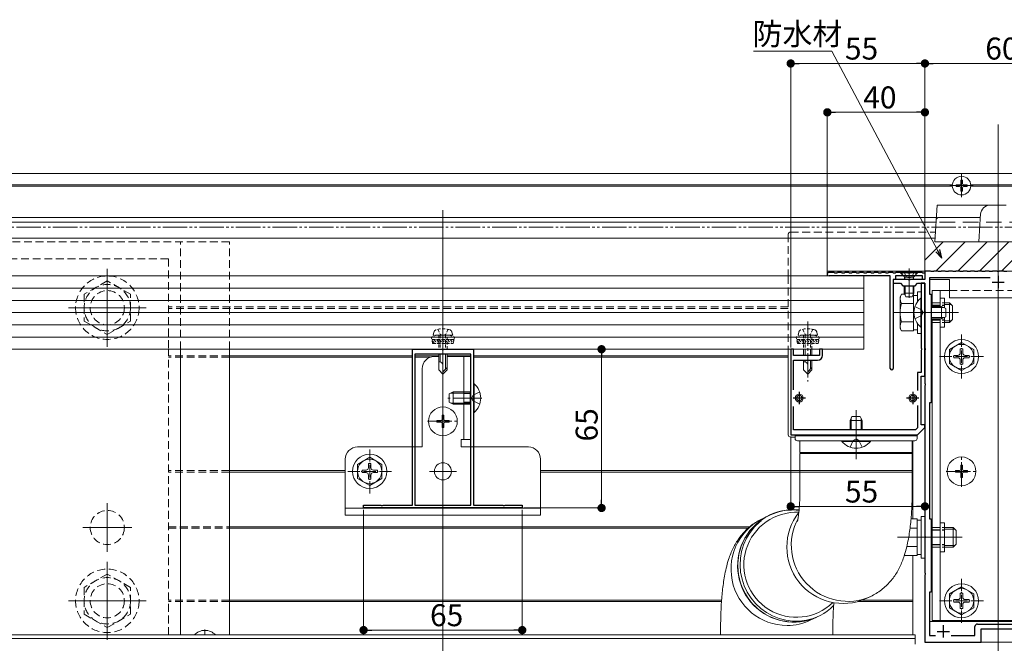
# Model space of a CAD drawing. Extents: x 0 to 1980, y 0 to 3205.
# Drawn here: x 589 to 993, y 1817 to 2073 of the extents above; entities that cross this region are included whole.
import ezdxf

# ---------------------------------------------------------------- set-up
doc = ezdxf.new("R2010")
doc.units = 0
for name, pattern in [('HIDDEN', [9.525, 6.35, -3.175]), ('YCENTER_1', [13, 10, -1, 1, -1]), ('YDIVIDE_1', [15, 10, -1, 1, -1, 1, -1]), ('YHIDDEN_1', [4, 3, -1])]:
    doc.linetypes.add(name, pattern=pattern)
for name, color, linetype, lineweight in [('YKK_11', 7, 'CONTINUOUS', 30), ('YKK_12', 2, 'CONTINUOUS', 13), ('YKK_13', 4, 'CONTINUOUS', 13), ('YKK_D', 6, 'CONTINUOUS', 13)]:
    doc.layers.add(name, color=color, linetype=linetype, lineweight=lineweight)
doc.styles.get("Standard").update_dxf_attribs({"font": 'txt', "bigfont": 'BIGFONT'})

msp = doc.modelspace()

# ---------------------------------------------------------------- linework, layer by layer
at = {"layer": 'YKK_11', "color": 0, "linetype": 'ByBlock', "lineweight": -2, "ltscale": 0.5}
for p, q in [((920.75, 1969.28), (922.8, 1969.28)), ((922.8, 1969.28), (923, 1969.08)), ((923, 1969.08), (924, 1969.08)), ((924, 1969.08), (924.2, 1969.28)), ((924.2, 1969.28), (925.8, 1969.28)), ((925.8, 1969.28), (926, 1969.08)), ((926, 1969.08), (927, 1969.08)), ((927, 1969.08), (927.2, 1969.28)), ((927.2, 1969.28), (928.8, 1969.28)), ((928.8, 1969.28), (929, 1969.08)), ((929, 1969.08), (930, 1969.08)), ((930, 1969.08), (930.2, 1969.28)), ((930.2, 1969.28), (931.8, 1969.28)), ((931.8, 1969.28), (932, 1969.08)), ((932, 1969.08), (933, 1969.08)), ((933, 1969.08), (933.2, 1969.28)), ((933.2, 1969.28), (934.8, 1969.28)), ((934.8, 1969.28), (935, 1969.08)), ((935, 1969.08), (936, 1969.08)), ((936, 1969.08), (936.2, 1969.28)), ((936.2, 1969.28), (937.8, 1969.28)), ((937.8, 1969.28), (938, 1969.08)), ((938, 1969.08), (939, 1969.08)), ((939, 1969.08), (939.2, 1969.28)), ((939.2, 1969.28), (940.8, 1969.28)), ((940.8, 1969.28), (941, 1969.08)), ((941, 1969.08), (942, 1969.08)), ((942, 1969.08), (942.2, 1969.28)), ((942.2, 1969.28), (943.8, 1969.28)), ((943.8, 1969.28), (944, 1969.08)), ((944, 1969.08), (945, 1969.08)), ((945, 1969.08), (945.2, 1969.28)), ((945.2, 1969.28), (946.8, 1969.28)), ((946.8, 1969.28), (947, 1969.08)), ((947, 1969.08), (948, 1969.08)), ((948, 1969.08), (948.2, 1969.28)), ((948.2, 1969.28), (949.8, 1969.28)), ((949.8, 1969.28), (950, 1969.08)), ((950, 1969.08), (951, 1969.08)), ((951, 1969.08), (951.2, 1969.28)), ((951.2, 1969.28), (952.8, 1969.28)), ((952.8, 1969.28), (953, 1969.08)), ((953, 1969.08), (954, 1969.08)), ((954, 1969.08), (954.2, 1969.28)), ((954.2, 1969.28), (955.8, 1969.28)), ((955.8, 1969.28), (956, 1969.08)), ((956, 1969.08), (957, 1969.08)), ((957, 1969.08), (957.2, 1969.28)), ((957.2, 1969.28), (958.8, 1969.28)), ((958.8, 1969.28), (959, 1969.08)), ((959, 1969.08), (960, 1969.08)), ((962.3, 1969.78), (960, 1969.78)), ((960, 1969.78), (960, 1966.28)), ((960, 1969.08), (960, 1966.28)), ((962.5, 1969.58), (962.3, 1969.78)), ((963.5, 1969.58), (962.5, 1969.58)), ((963.7, 1969.78), (963.5, 1969.58)), ((965.3, 1969.78), (963.7, 1969.78)), ((965.5, 1969.58), (965.3, 1969.78)), ((966.5, 1969.58), (965.5, 1969.58)), ((966.7, 1969.78), (966.5, 1969.58)), ((968.3, 1969.78), (966.7, 1969.78)), ((968.5, 1969.58), (968.3, 1969.78)), ((969.5, 1969.58), (968.5, 1969.58)), ((969.7, 1969.78), (969.5, 1969.58)), ((971.3, 1969.78), (969.7, 1969.78)), ((971.5, 1969.58), (971.3, 1969.78)), ((972.5, 1969.58), (971.5, 1969.58)), ((972.7, 1969.78), (972.5, 1969.58)), ((974.3, 1969.78), (972.7, 1969.78)), ((974.5, 1969.58), (974.3, 1969.78)), ((975.5, 1969.58), (974.5, 1969.58)), ((975.7, 1969.78), (975.5, 1969.58)), ((977.3, 1969.78), (975.7, 1969.78)), ((977.5, 1969.58), (977.3, 1969.78)), ((978.5, 1969.58), (977.5, 1969.58)), ((978.7, 1969.78), (978.5, 1969.58)), ((980.3, 1969.78), (978.7, 1969.78)), ((980.5, 1969.58), (980.3, 1969.78)), ((981.5, 1969.58), (980.5, 1969.58)), ((981.7, 1969.78), (981.5, 1969.58)), ((983.3, 1969.78), (981.7, 1969.78)), ((983.5, 1969.58), (983.3, 1969.78)), ((984.5, 1969.58), (983.5, 1969.58)), ((984.7, 1969.78), (984.5, 1969.58)), ((986.3, 1969.78), (984.7, 1969.78)), ((986.5, 1969.58), (986.3, 1969.78)), ((987.5, 1969.58), (986.5, 1969.58)), ((987.7, 1969.78), (987.5, 1969.58)), ((989.54, 1969.78), (987.7, 1969.78)), ((989.73, 1969.66), (989.54, 1969.78)), ((990.27, 1969.66), (989.73, 1969.66)), ((990.46, 1969.78), (990.27, 1969.66)), ((992.3, 1969.78), (990.46, 1969.78)), ((992.5, 1969.58), (992.3, 1969.78)), ((993.5, 1969.58), (992.5, 1969.58)), ((945.8, 1967.78), (920.75, 1967.78)), ((945.8, 1929.88), (945.8, 1967.78)), ((948, 1966.28), (947, 1966.28)), ((947, 1966.28), (947, 1929.88)), ((953.04, 1966.28), (947, 1966.28)), ((947, 1966.28), (947, 1964.78)), ((947, 1964.78), (950, 1964.78)), ((959, 1967.78), (948, 1967.78)), ((948, 1967.78), (948, 1966.28)), ((950, 1964.78), (951, 1963.78)), ((953.23, 1966.16), (953.04, 1966.28)), ((953.77, 1966.16), (953.23, 1966.16)), ((953.96, 1966.28), (953.77, 1966.16)), ((960, 1966.28), (953.96, 1966.28)), ((956, 1963.78), (957, 1964.78)), ((957, 1964.78), (960, 1964.78)), ((960, 1964.78), (958.5, 1964.78)), ((958.5, 1964.78), (958.5, 1953.24)), ((959, 1966.28), (959, 1967.78)), ((960, 1966.28), (959, 1966.28)), ((960, 1926.78), (960, 1964.78)), ((960, 1964.78), (960, 1953.24)), ((986.79, 1966.98), (961.8, 1966.98)), ((961.8, 1966.98), (961.8, 1960.28)), ((951, 1963.78), (956, 1963.78)), ((961.8, 1960.28), (962.5, 1960.28)), ((962.5, 1960.28), (962.5, 1915.78)), ((958.5, 1953.24), (958.62, 1953.06)), ((958.62, 1953.06), (958.62, 1952.51)), ((960, 1953.24), (960.12, 1953.06)), ((960.12, 1953.06), (960.12, 1952.51)), ((958.62, 1952.51), (958.5, 1952.33)), ((958.5, 1952.33), (958.5, 1938.24)), ((960.12, 1952.51), (960, 1952.33)), ((960, 1952.33), (960, 1938.24)), ((750, 1873.98), (750, 1937.78)), ((750, 1937.78), (762.04, 1937.78)), ((762.04, 1937.78), (762.23, 1937.66)), ((762.23, 1937.66), (762.77, 1937.66)), ((762.77, 1937.66), (762.96, 1937.78)), ((762.96, 1937.78), (775, 1937.78)), ((775, 1937.78), (775, 1873.98)), ((906.2, 1937.78), (905, 1937.78)), ((905, 1937.78), (905, 1902.78)), ((906.2, 1935.28), (906.2, 1937.78)), ((918, 1937.78), (916.8, 1937.78)), ((916.8, 1937.78), (916.8, 1935.28)), ((918, 1935.28), (918, 1937.78)), ((958.5, 1938.24), (958.62, 1938.06)), ((958.62, 1937.51), (958.5, 1937.33)), ((958.5, 1937.33), (958.5, 1928.28)), ((958.62, 1938.06), (958.62, 1937.51)), ((960, 1938.24), (960.12, 1938.06)), ((960.12, 1937.51), (960, 1937.33)), ((960, 1937.33), (960, 1923.74)), ((960.12, 1938.06), (960.12, 1937.51)), ((751, 1935.78), (751, 1873.98)), ((774, 1935.78), (751, 1935.78)), ((751, 1935.78), (751, 1873.98)), ((774, 1873.98), (774, 1935.78)), ((916.8, 1935.28), (906.2, 1935.28)), ((906.2, 1921.18), (906.2, 1933.28)), ((906.2, 1933.28), (916, 1933.28)), ((958.5, 1928.28), (957, 1928.28)), ((957, 1928.28), (957, 1920.84)), ((958.5, 1906.78), (958.5, 1926.78)), ((958.5, 1926.78), (960, 1926.78)), ((960, 1923.74), (960.12, 1923.56)), ((960.12, 1923.01), (960, 1922.83)), ((960, 1922.83), (960, 1861.24)), ((960.12, 1923.56), (960.12, 1923.01)), ((906.2, 1904.78), (906.2, 1914.39)), ((957, 1914.72), (957, 1905.61)), ((962.5, 1915.78), (961.8, 1915.78)), ((961.8, 1915.78), (961.8, 1868.28)), ((956.17, 1904.78), (906.2, 1904.78)), ((957, 1905.61), (956.17, 1904.78)), ((957, 1902.78), (960, 1905.78)), ((960, 1906.78), (958.5, 1906.78)), ((960, 1905.78), (960, 1906.78)), ((905, 1902.78), (957, 1902.78)), ((730, 1872.78), (730, 1873.98)), ((730, 1873.98), (737.04, 1873.98)), ((795, 1872.78), (730, 1872.78)), ((737.04, 1873.98), (737.23, 1873.86)), ((737.23, 1873.86), (737.77, 1873.86)), ((737.77, 1873.86), (737.96, 1873.98)), ((737.96, 1873.98), (750, 1873.98)), ((751, 1873.98), (774, 1873.98)), ((775, 1873.98), (787.04, 1873.98)), ((787.04, 1873.98), (787.23, 1873.86)), ((787.23, 1873.86), (787.77, 1873.86)), ((787.77, 1873.86), (787.96, 1873.98)), ((787.96, 1873.98), (795, 1873.98)), ((795, 1873.98), (795, 1872.78)), ((961.8, 1868.28), (962.5, 1868.28)), ((962.5, 1868.28), (962.5, 1838.28)), ((960, 1861.24), (960.12, 1861.06)), ((960.12, 1860.51), (960, 1860.33)), ((960, 1860.33), (960, 1846.24)), ((960.12, 1861.06), (960.12, 1860.51)), ((960, 1846.24), (960.12, 1846.06)), ((960.12, 1845.51), (960, 1845.33)), ((960, 1845.33), (960, 1817.78)), ((960.12, 1846.06), (960.12, 1845.51)), ((962.5, 1838.28), (961.8, 1838.28)), ((961.8, 1838.28), (961.8, 1820.58)), ((980.5, 1820.58), (980.5, 1824.28)), ((981.5, 1825.28), (998.5, 1825.28)), ((961.8, 1820.58), (964.29, 1820.58)), ((970.71, 1820.58), (980.5, 1820.58)), ((983, 1817.78), (983, 1823.28)), ((983, 1823.28), (997, 1823.28)), ((960, 1817.78), (983, 1817.78))]:
    msp.add_line(p, q, dxfattribs=at)
at = {"layer": 'YKK_11', "color": 2, "ltscale": 0.5}
for p, q in [((987.5, 1965.28), (992.5, 1965.28)), ((990, 1967.78), (990, 1962.78)), ((911, 1917.78), (906, 1917.78)), ((908.5, 1920.28), (908.5, 1915.28)), ((957.5, 1917.78), (952.5, 1917.78)), ((955, 1920.28), (955, 1915.28)), ((967.5, 1824.78), (967.5, 1819.78)), ((965, 1822.28), (970, 1822.28))]:
    msp.add_line(p, q, dxfattribs=at)
at = {"layer": 'YKK_11', "color": 0, "linetype": 'ByBlock', "lineweight": -2, "ltscale": 0.5}
for centre, radius, start, end in [((920.75, 1968.53), 0.75, 90, 270), ((916, 1935.28), 2, 270, 360), ((946.4, 1929.88), 0.6, 180, 270), ((946.4, 1929.88), 0.6, 270, 360), ((981.5, 1824.28), 1, 90, 180)]:
    msp.add_arc(centre, radius, start, end, dxfattribs=at)
at = {"layer": 'YKK_12'}
for p, q in [((990, 1742.78), (990, 2029.78)), ((277.5, 2009.78), (990, 2009.78)), ((990, 2009.78), (990, 1969.78)), ((990, 2009.78), (1652, 2009.78)), ((538.79, 2005.08), (971.21, 2005.08)), ((978.79, 2005.08), (990, 2005.08)), ((990, 2005.08), (1001.21, 2005.08)), ((538.79, 2004.48), (971.21, 2004.48)), ((978.79, 2004.48), (990, 2004.48)), ((990, 2004.48), (1001.21, 2004.48)), ((277.5, 1991.78), (964.69, 1991.78)), ((277.5, 1989.83), (964.57, 1989.83)), ((277.5, 1983.28), (964.17, 1983.28)), ((625, 1938.81), (625, 1970.75)), ((953.5, 1970.78), (953.5, 1958.8)), ((609.03, 1954.78), (640.97, 1954.78)), ((947.3, 1952.78), (973.8, 1952.78)), ((750, 1935.08), (675, 1935.08)), ((750, 1934.48), (675, 1934.48)), ((760.8, 1935.08), (751, 1935.08)), ((757.3, 1934.48), (751, 1934.48)), ((774, 1935.08), (764.2, 1935.08)), ((904, 1935.08), (775, 1935.08)), ((904, 1934.48), (775, 1934.48)), ((766.9, 1917.78), (777.9, 1917.78)), ((762.5, 1893.28), (762.5, 1882.28)), ((722.5, 1888.08), (675, 1888.08)), ((762.5, 1892.03), (762.5, 1883.53)), ((955, 1888.08), (802.5, 1888.08)), ((722.5, 1887.48), (675, 1887.48)), ((768, 1887.78), (757, 1887.78)), ((766.75, 1887.78), (758.25, 1887.78)), ((955, 1887.48), (802.5, 1887.48)), ((625, 1874.78), (625, 1854.78)), ((635, 1864.78), (615, 1864.78)), ((675, 1865.08), (888.19, 1865.08)), ((675, 1864.48), (887.49, 1864.48)), ((948.8, 1860.78), (975.3, 1860.78)), ((625, 1818.81), (625, 1850.75)), ((609.03, 1834.78), (640.97, 1834.78)), ((876.68, 1835.08), (675, 1835.08)), ((876.63, 1834.48), (675, 1834.48)), ((955, 1834.48), (932.49, 1834.48)), ((955, 1835.08), (934.38, 1835.08)), ((990, 1826.78), (990, 1816.98)), ((956, 1820.78), (341.5, 1820.78)), ((956, 1820.78), (956, 1816.98)), ((956, 1819.28), (341.5, 1819.28))]:
    msp.add_line(p, q, dxfattribs=at)
at = {"layer": 'YKK_12', "linetype": 'YCENTER_1'}
for p, q in [((975, 1999.98), (975, 2009.58)), ((970.2, 2004.78), (979.8, 2004.78)), ((955, 1952.78), (969, 1952.78)), ((762.5, 1949.18), (762.5, 1924.58)), ((912, 1949.18), (912, 1924.58)), ((778.5, 1917.78), (764.5, 1917.78)), ((762.5, 1901.98), (762.5, 1914.58)), ((756.2, 1908.28), (768.8, 1908.28)), ((931.8, 1896.78), (931.8, 1910.78)), ((975, 1881.48), (975, 1894.08)), ((968.7, 1887.78), (981.3, 1887.78)), ((665, 1820.78), (665, 1823.08))]:
    msp.add_line(p, q, dxfattribs=at)
at = {"layer": 'YKK_12', "ltscale": 3}
msp.add_line((762.5, 1994.78), (762.5, 1794.78), dxfattribs=at)
at = {"layer": 'YKK_12', "linetype": 'HIDDEN', "ltscale": 0.5}
for p, q in [((904, 1955.08), (650, 1955.08)), ((904, 1954.48), (650, 1954.48)), ((675, 1935.08), (650, 1935.08)), ((675, 1934.48), (650, 1934.48)), ((675, 1888.08), (650, 1888.08)), ((675, 1887.48), (650, 1887.48)), ((650, 1865.08), (675, 1865.08)), ((650, 1864.48), (675, 1864.48)), ((675, 1835.08), (650, 1835.08)), ((675, 1834.48), (650, 1834.48))]:
    msp.add_line(p, q, dxfattribs=at)
at = {"layer": 'YKK_12', "linetype": 'YCENTER_1', "lineweight": 13}
for p, q in [((972.83, 1952.78), (956.24, 1952.78)), ((972.83, 1860.78), (956.24, 1860.78))]:
    msp.add_line(p, q, dxfattribs=at)
at = {"layer": 'YKK_12', "linetype": 'YCENTER_1', "ltscale": 0.5}
for p, q in [((975, 1925.78), (975, 1943.78)), ((966, 1934.78), (984, 1934.78)), ((732.5, 1878.78), (732.5, 1896.78)), ((723.5, 1887.78), (741.5, 1887.78)), ((975, 1825.78), (975, 1843.78)), ((966, 1834.78), (984, 1834.78))]:
    msp.add_line(p, q, dxfattribs=at)
at = {"layer": 'YKK_12', "ltscale": 0.5}
msp.add_line((931.8, 1912.78), (931.8, 1892.78), dxfattribs=at)
at = {"layer": 'YKK_13'}
for p, q in [((972.75, 2005.13), (974.15, 2005.13)), ((972.75, 2004.43), (972.75, 2005.13)), ((974.65, 2005.63), (974.65, 2007.03)), ((974.65, 2007.03), (975.35, 2007.03)), ((975.35, 2005.63), (975.35, 2007.03)), ((975.85, 2005.13), (977.25, 2005.13)), ((977.25, 2004.43), (977.25, 2005.13)), ((972.75, 2004.43), (974.15, 2004.43)), ((974.65, 2002.53), (974.65, 2003.93)), ((974.65, 2002.53), (975.35, 2002.53)), ((975.35, 2002.53), (975.35, 2003.93)), ((975.85, 2004.43), (977.25, 2004.43)), ((964.99, 1996.78), (964.08, 1981.78)), ((964.99, 1996.78), (986.76, 1996.78)), ((982.76, 1993.03), (982.66, 1991.34)), ((986.76, 1996.78), (986.76, 1996.78)), ((993.23, 1996.78), (986.76, 1996.78)), ((982.69, 1991.78), (965.63, 1991.78)), ((965.63, 1991.78), (965.63, 1991.78)), ((982.66, 1991.34), (982.49, 1988.53)), ((982.49, 1988.53), (982.08, 1981.78)), ((342.5, 1983.28), (964.17, 1983.28)), ((960, 1974.3), (967.48, 1981.78)), ((1015.91, 1981.78), (964.08, 1981.78)), ((964.46, 1969.78), (976.46, 1981.78)), ((973.44, 1969.78), (985.44, 1981.78)), ((990, 1983.28), (990, 1969.78)), ((990, 1977.36), (994.42, 1981.78)), ((991.4, 1969.78), (1003.4, 1981.78)), ((982.42, 1969.78), (990, 1977.36)), ((990, 1969.78), (920, 1969.78)), ((920, 1969.78), (920, 1967.78)), ((957, 1969.28), (950, 1969.28)), ((950, 1969.28), (950, 1969.03)), ((950, 1969.03), (951.43, 1967.6)), ((957, 1969.03), (950, 1969.03)), ((957, 1969.03), (955.57, 1967.6)), ((957, 1969.28), (957, 1969.03)), ((1060, 1969.78), (990, 1969.78)), ((935, 1967.78), (362.5, 1967.78)), ((920, 1967.78), (379, 1967.78)), ((935, 1967.78), (935, 1937.78)), ((951.5, 1966.28), (951.64, 1966.84)), ((951.5, 1966.28), (955.5, 1966.28)), ((951.63, 1967.28), (955.37, 1967.28)), ((951.88, 1966.28), (951.64, 1967.23)), ((955.12, 1966.28), (955.36, 1967.23)), ((955.5, 1966.28), (955.36, 1966.84)), ((962, 1966.28), (970, 1966.28)), ((962, 1966.28), (962, 1960.3)), ((970, 1966.28), (970, 1958.78)), ((935, 1962.78), (362.5, 1962.78)), ((951.5, 1963.78), (951.5, 1960.68)), ((955.5, 1960.68), (951.5, 1960.68)), ((952.2, 1959.28), (951.5, 1960.68)), ((951.88, 1963.78), (951.88, 1959.93)), ((955.5, 1960.68), (954.8, 1959.28)), ((955.12, 1963.78), (955.12, 1959.93)), ((955.5, 1963.78), (955.5, 1960.68)), ((958.5, 1961.28), (956.9, 1961.28)), ((956.9, 1961.28), (956.9, 1957.21)), ((958.5, 1944.28), (958.5, 1961.28)), ((963, 1961.78), (963, 1955.28)), ((963, 1961.78), (970, 1961.78)), ((963, 1961.78), (970, 1961.78)), ((966.2, 1961.79), (966.2, 1955.28)), ((935, 1957.78), (362.5, 1957.78)), ((949.8, 1959.28), (950.38, 1960.29)), ((949.8, 1959.28), (949.8, 1946.28)), ((951.7, 1960.29), (950.38, 1960.29)), ((954.8, 1959.28), (952.2, 1959.28)), ((955.3, 1960.29), (955.3, 1945.28)), ((956.9, 1959.83), (955.3, 1959.83)), ((955.3, 1956.78), (955.3, 1948.78)), ((963, 1956.78), (962.5, 1956.78)), ((968, 1958.68), (966.2, 1958.68)), ((968, 1958.68), (968, 1954.72)), ((970.1, 1956.78), (968, 1956.78)), ((970, 1958.78), (1010, 1958.78)), ((970.1, 1948.78), (970.1, 1956.78)), ((971.3, 1955.58), (970.1, 1956.78)), ((935, 1952.78), (362.5, 1952.78)), ((955.3, 1956.54), (950.38, 1956.54)), ((970.75, 1956.14), (968, 1956.14)), ((971.3, 1949.98), (971.3, 1955.58)), ((955.3, 1949.03), (950.38, 1949.03)), ((963, 1948.78), (962.5, 1948.78)), ((963, 1950.28), (963, 1826.78)), ((966.2, 1950.28), (966.2, 1826.78)), ((968, 1950.85), (968, 1946.88)), ((970.75, 1949.43), (968, 1949.43)), ((968, 1948.78), (970.1, 1948.78)), ((971.3, 1949.98), (970.1, 1948.78)), ((935, 1947.78), (362.5, 1947.78)), ((949.8, 1946.28), (950.38, 1945.28)), ((955.3, 1945.28), (950.38, 1945.28)), ((955.3, 1945.73), (956.9, 1945.73)), ((956.9, 1948.36), (956.9, 1944.28)), ((968, 1946.88), (966.2, 1946.88)), ((935, 1942.78), (362.5, 1942.78)), ((956.9, 1944.28), (958.5, 1944.28)), ((935, 1937.78), (362.5, 1937.78)), ((655, 1937.78), (655, 1820.78)), ((675, 1937.78), (675, 1820.78)), ((904, 1937.78), (904, 1902.78)), ((910.3, 1937.78), (910.3, 1935.28)), ((910.9, 1937.78), (910.9, 1935.28)), ((913.1, 1937.78), (913.1, 1935.28)), ((913.7, 1935.28), (913.7, 1937.78)), ((759, 1934.78), (760.8, 1934.78)), ((760.8, 1935.78), (760.8, 1929.28)), ((761.17, 1932.58), (760.8, 1932.58)), ((761.4, 1935.78), (761.4, 1932.58)), ((763.6, 1935.78), (763.6, 1929.68)), ((764.2, 1929.28), (764.2, 1935.78)), ((764.2, 1934.78), (774, 1934.78)), ((771.1, 1934.78), (771.1, 1900.78)), ((774, 1934.78), (774, 1900.78)), ((910.3, 1933.28), (910.3, 1929.28)), ((910.67, 1932.58), (910.3, 1932.58)), ((910.9, 1933.28), (910.9, 1932.58)), ((913.1, 1933.28), (913.1, 1929.68)), ((913.7, 1929.28), (913.7, 1933.28)), ((754, 1929.78), (754, 1897.78)), ((760.8, 1929.28), (762.5, 1927.58)), ((762.5, 1927.58), (762.5, 1931.25)), ((764.2, 1930.28), (762.5, 1928.58)), ((764.2, 1929.28), (762.5, 1927.58)), ((910.3, 1929.28), (912, 1927.58)), ((912, 1927.58), (912, 1931.25)), ((913.7, 1930.28), (912, 1928.58)), ((913.7, 1929.28), (912, 1927.58)), ((962, 1915.77), (962, 1868.3)), ((770, 1900.78), (770, 1897.78)), ((774, 1900.78), (770, 1900.78)), ((905, 1901.78), (906.8, 1901.78)), ((908.8, 1895.53), (908.8, 1900.28)), ((909.2, 1900.28), (908.8, 1900.28)), ((954.8, 1900.28), (909.2, 1900.28)), ((954.8, 1900.28), (954.8, 1895.53)), ((727.5, 1897.78), (754, 1897.78)), ((774, 1897.78), (770, 1897.78)), ((774, 1897.78), (797.5, 1897.78)), ((722.5, 1892.78), (722.5, 1869.78)), ((802.5, 1892.78), (802.5, 1869.78)), ((908.8, 1895.53), (954.8, 1895.53)), ((908.8, 1880.28), (908.8, 1895.03)), ((909.2, 1895.03), (908.8, 1895.03)), ((954.8, 1895.03), (909.2, 1895.03)), ((954.8, 1895.03), (954.8, 1880.28)), ((722.5, 1872.68), (802.5, 1872.68)), ((722.5, 1869.78), (802.5, 1869.78)), ((956.8, 1868.29), (954.29, 1868.29)), ((956.8, 1868.29), (956.8, 1853.28)), ((960, 1869.28), (958.4, 1869.28)), ((958.4, 1869.28), (958.4, 1852.28)), ((960, 1852.28), (960, 1869.28)), ((888.35, 1862.79), (890.12, 1865.01)), ((890.12, 1865.01), (892.16, 1866.98)), ((892.16, 1866.98), (892.9, 1867.59)), ((956.8, 1864.54), (953.89, 1864.54)), ((958.4, 1867.83), (956.8, 1867.83)), ((956.8, 1864.78), (956.8, 1856.78)), ((963, 1864.78), (962.5, 1864.78)), ((968, 1866.68), (966.2, 1866.68)), ((968, 1866.68), (968, 1854.88)), ((971.6, 1864.78), (968, 1864.78)), ((972.25, 1864.14), (968, 1864.14)), ((971.6, 1856.78), (971.6, 1864.78)), ((972.8, 1863.58), (971.6, 1864.78)), ((885.7, 1857.76), (886.86, 1860.36)), ((886.86, 1860.36), (888.35, 1862.79)), ((972.8, 1857.98), (972.8, 1863.58)), ((884.87, 1855.02), (885.7, 1857.76)), ((956.8, 1857.03), (952.59, 1857.03)), ((963, 1856.78), (962.5, 1856.78)), ((972.25, 1857.43), (968, 1857.43)), ((968, 1856.78), (971.6, 1856.78)), ((972.8, 1857.98), (971.6, 1856.78)), ((884.25, 1849.33), (884.38, 1852.2)), ((884.38, 1852.2), (884.87, 1855.02)), ((951.67, 1853.64), (951.88, 1853.28)), ((956.8, 1853.28), (951.88, 1853.28)), ((956.8, 1853.73), (958.4, 1853.73)), ((958.4, 1852.28), (960, 1852.28)), ((968, 1854.88), (966.2, 1854.88)), ((884.47, 1846.45), (884.25, 1849.33)), ((885.05, 1843.63), (884.47, 1846.45)), ((885.97, 1840.89), (885.05, 1843.63)), ((887.22, 1838.29), (885.97, 1840.89)), ((888.78, 1835.86), (887.22, 1838.29)), ((890.63, 1833.64), (888.78, 1835.86)), ((937.77, 1836.59), (935.93, 1835.72)), ((962, 1838.27), (962, 1826.28)), ((892.73, 1831.67), (890.63, 1833.64)), ((895.05, 1829.98), (892.73, 1831.67)), ((897.56, 1828.59), (895.05, 1829.98)), ((900.22, 1827.54), (897.56, 1828.59)), ((902.98, 1826.82), (900.22, 1827.54)), ((914.19, 1827.54), (911.45, 1826.82)), ((915.74, 1828.08), (913.02, 1826.8)), ((916.73, 1828.56), (914.19, 1827.54)), ((876.3, 1820.78), (876.3, 1824.67)), ((905.8, 1826.46), (902.98, 1826.82)), ((908.64, 1826.46), (905.8, 1826.46)), ((911.45, 1826.82), (908.64, 1826.46)), ((922.3, 1824.67), (922.3, 1820.78)), ((962, 1826.28), (1018, 1826.28)), ((1017, 1826.78), (963, 1826.78)), ((982.7, 1817.78), (997.3, 1817.78))]:
    msp.add_line(p, q, dxfattribs=at)
at = {"layer": 'YKK_13', "linetype": 'HIDDEN'}
for p, q in [((960, 1989.78), (960, 1969.78)), ((1020, 1989.78), (960, 1989.78)), ((960, 1969.78), (1020, 1969.78))]:
    msp.add_line(p, q, dxfattribs=at)
at = {"layer": 'YKK_13', "linetype": 'HIDDEN', "ltscale": 0.5}
for p, q in [((905, 1985.78), (964.32, 1985.78)), ((675, 1981.78), (467, 1981.78)), ((655, 1937.78), (655, 1981.78)), ((675, 1937.78), (675, 1981.78)), ((904, 1984.78), (904, 1967.78)), ((650, 1974.78), (420, 1974.78)), ((650, 1974.78), (650, 1937.78)), ((625, 1965.75), (615.5, 1960.27)), ((634.5, 1960.27), (625, 1965.75)), ((904, 1967.78), (904, 1937.78)), ((970, 1961.78), (1010, 1961.78)), ((615.5, 1960.27), (615.5, 1949.3)), ((634.5, 1949.3), (634.5, 1960.27)), ((615.5, 1949.3), (625, 1943.81)), ((625, 1943.81), (634.5, 1949.3)), ((650, 1820.78), (650, 1937.78)), ((625, 1845.75), (615.5, 1840.27)), ((634.5, 1840.27), (625, 1845.75)), ((615.5, 1840.27), (615.5, 1829.3)), ((634.5, 1829.3), (634.5, 1840.27)), ((615.5, 1829.3), (625, 1823.81)), ((625, 1823.81), (634.5, 1829.3))]:
    msp.add_line(p, q, dxfattribs=at)
at = {"layer": 'YKK_13', "linetype": 'YHIDDEN_1'}
for p, q in [((951.45, 1969.28), (952.36, 1967.47)), ((955.55, 1969.28), (954.64, 1967.47)), ((952.36, 1967.47), (953.5, 1966.86)), ((954.64, 1967.47), (953.5, 1966.86)), ((955.92, 1955.28), (958.63, 1953.93)), ((959.24, 1952.78), (958.63, 1953.93)), ((959.24, 1952.78), (958.63, 1951.64)), ((955.92, 1950.28), (958.63, 1951.64)), ((774, 1920.28), (771.1, 1920.28)), ((774.26, 1917.78), (774.87, 1918.93)), ((774.26, 1917.78), (774.87, 1916.64)), ((777.58, 1920.28), (774.87, 1918.93)), ((777.58, 1915.28), (774.87, 1916.64)), ((774, 1915.28), (771.1, 1915.28)), ((929.3, 1897.7), (930.65, 1900.42)), ((931.8, 1901.03), (930.65, 1900.42)), ((931.8, 1901.03), (932.95, 1900.42)), ((934.3, 1897.7), (932.95, 1900.42))]:
    msp.add_line(p, q, dxfattribs=at)
at = {"layer": 'YKK_13', "linetype": 'Continuous', "ltscale": 0.5}
for p, q in [((958.25, 1958.68), (958.5, 1958.68)), ((958.25, 1958.68), (958.25, 1946.88)), ((958.5, 1946.88), (958.5, 1958.68)), ((962.5, 1955.28), (966.8, 1955.28)), ((966.8, 1955.28), (968.5, 1954.48)), ((966.8, 1955.28), (966.8, 1950.28)), ((968.5, 1954.48), (968.5, 1951.08)), ((962.5, 1950.28), (966.8, 1950.28)), ((968.5, 1951.08), (966.8, 1950.28)), ((958.25, 1946.88), (958.5, 1946.88)), ((975, 1940.53), (970, 1937.65)), ((975, 1940.53), (980, 1937.65)), ((970, 1937.65), (970, 1931.92)), ((974.5, 1937.93), (974.5, 1936.28)), ((975.5, 1937.93), (974.5, 1937.93)), ((975.5, 1937.93), (975.5, 1936.28)), ((980, 1931.92), (980, 1937.65)), ((971.85, 1935.28), (973.5, 1935.28)), ((971.85, 1935.28), (971.85, 1934.28)), ((971.85, 1934.28), (973.5, 1934.28)), ((974.5, 1933.28), (974.5, 1931.63)), ((975.5, 1933.28), (975.5, 1931.63)), ((976.5, 1935.28), (978.15, 1935.28)), ((976.5, 1934.28), (978.15, 1934.28)), ((978.15, 1934.28), (978.15, 1935.28)), ((975, 1929.03), (970, 1931.92)), ((974.5, 1931.63), (975.5, 1931.63)), ((975, 1929.03), (980, 1931.92)), ((775, 1923.68), (775, 1911.88)), ((775.25, 1923.68), (775, 1923.68)), ((775.25, 1911.88), (775.25, 1923.68)), ((765, 1919.48), (766.7, 1920.28)), ((765, 1916.08), (765, 1919.48)), ((773.6, 1920.28), (766.7, 1920.28)), ((766.7, 1915.28), (766.7, 1920.28)), ((773.6, 1915.28), (773.6, 1920.28)), ((773.6, 1920.28), (774, 1920.14)), ((766.7, 1915.28), (765, 1916.08)), ((773.6, 1915.28), (766.7, 1915.28)), ((773.6, 1915.28), (774, 1915.43)), ((760, 1908.63), (760, 1907.93)), ((760, 1908.63), (761.65, 1908.63)), ((762.15, 1910.78), (762.85, 1910.78)), ((762.15, 1910.78), (762.15, 1909.13)), ((762.85, 1910.78), (762.85, 1909.13)), ((763.35, 1908.63), (765, 1908.63)), ((765, 1908.63), (765, 1907.93)), ((775.25, 1911.88), (775, 1911.88)), ((929.3, 1908.58), (930.1, 1910.28)), ((929.3, 1904.78), (929.3, 1908.58)), ((929.3, 1908.58), (934.3, 1908.58)), ((930.1, 1910.28), (933.5, 1910.28)), ((933.5, 1910.28), (934.3, 1908.58)), ((934.3, 1904.78), (934.3, 1908.58)), ((760, 1907.93), (761.65, 1907.93)), ((762.15, 1907.43), (762.15, 1905.78)), ((762.15, 1905.78), (762.85, 1905.78)), ((762.85, 1907.43), (762.85, 1905.78)), ((763.35, 1907.93), (765, 1907.93)), ((937.7, 1900.28), (925.9, 1900.28)), ((925.9, 1900.04), (925.9, 1900.28)), ((937.7, 1900.04), (937.7, 1900.28)), ((925.9, 1900.04), (937.7, 1900.04)), ((732.5, 1893.53), (727.5, 1890.65)), ((732.5, 1893.53), (737.5, 1890.65)), ((727.5, 1890.65), (727.5, 1884.92)), ((729.35, 1888.28), (731, 1888.28)), ((729.35, 1888.28), (729.35, 1887.28)), ((732, 1890.93), (732, 1889.28)), ((733, 1890.93), (732, 1890.93)), ((733, 1890.93), (733, 1889.28)), ((734, 1888.28), (735.65, 1888.28)), ((735.65, 1887.28), (735.65, 1888.28)), ((737.5, 1884.92), (737.5, 1890.65)), ((972.5, 1888.13), (972.5, 1887.43)), ((972.5, 1888.13), (974.15, 1888.13)), ((974.65, 1890.28), (975.35, 1890.28)), ((974.65, 1890.28), (974.65, 1888.63)), ((975.35, 1890.28), (975.35, 1888.63)), ((975.85, 1888.13), (977.5, 1888.13)), ((977.5, 1888.13), (977.5, 1887.43)), ((732.5, 1882.03), (727.5, 1884.92)), ((729.35, 1887.28), (731, 1887.28)), ((732, 1886.28), (732, 1884.63)), ((732, 1884.63), (733, 1884.63)), ((732.5, 1882.03), (737.5, 1884.92)), ((733, 1886.28), (733, 1884.63)), ((734, 1887.28), (735.65, 1887.28)), ((972.5, 1887.43), (974.15, 1887.43)), ((974.65, 1886.93), (974.65, 1885.28)), ((974.65, 1885.28), (975.35, 1885.28)), ((975.35, 1886.93), (975.35, 1885.28)), ((975.85, 1887.43), (977.5, 1887.43)), ((975, 1840.53), (970, 1837.65)), ((975, 1840.53), (980, 1837.65)), ((970, 1837.65), (970, 1831.92)), ((974.5, 1837.93), (974.5, 1836.28)), ((975.5, 1837.93), (974.5, 1837.93)), ((975.5, 1837.93), (975.5, 1836.28)), ((980, 1831.92), (980, 1837.65)), ((975, 1829.03), (970, 1831.92)), ((971.85, 1835.28), (973.5, 1835.28)), ((971.85, 1835.28), (971.85, 1834.28)), ((971.85, 1834.28), (973.5, 1834.28)), ((974.5, 1833.28), (974.5, 1831.63)), ((974.5, 1831.63), (975.5, 1831.63)), ((975, 1829.03), (980, 1831.92)), ((975.5, 1833.28), (975.5, 1831.63)), ((976.5, 1835.28), (978.15, 1835.28)), ((976.5, 1834.28), (978.15, 1834.28)), ((978.15, 1834.28), (978.15, 1835.28))]:
    msp.add_line(p, q, dxfattribs=at)
at = {"layer": 'YKK_13', "linetype": 'YHIDDEN_1', "lineweight": 13}
for p, q in [((963, 1956.78), (968, 1956.78)), ((963, 1948.78), (968, 1948.78)), ((963, 1864.78), (968, 1864.78)), ((963, 1856.78), (968, 1856.78))]:
    msp.add_line(p, q, dxfattribs=at)
at = {"layer": 'YKK_13', "linetype": 'Continuous'}
for p, q in [((962.5, 1954.85), (967.72, 1954.85)), ((962.5, 1950.72), (967.72, 1950.72)), ((773.6, 1919.85), (765.78, 1919.85)), ((773.6, 1919.85), (774, 1919.93)), ((773.6, 1915.72), (765.78, 1915.72)), ((773.6, 1915.72), (774, 1915.63)), ((929.73, 1904.78), (929.73, 1909.5)), ((933.87, 1904.78), (933.87, 1909.5))]:
    msp.add_line(p, q, dxfattribs=at)
at = {"layer": 'YKK_13', "linetype": 'YHIDDEN_1', "lineweight": 30}
for p, q in [((963, 1955.78), (968, 1955.78)), ((963, 1949.78), (968, 1949.78)), ((774, 1919.63), (771.1, 1919.63)), ((774, 1915.93), (771.1, 1915.93)), ((963, 1863.78), (968, 1863.78)), ((963, 1857.78), (968, 1857.78))]:
    msp.add_line(p, q, dxfattribs=at)
at = {"layer": 'YKK_13', "linetype": 'HIDDEN', "ltscale": 0.2}
for p, q in [((758.5, 1943.58), (758.83, 1944.83)), ((760.4, 1945.94), (761.35, 1943.99)), ((764.6, 1945.94), (763.65, 1943.99)), ((766.5, 1943.58), (766.17, 1944.83)), ((908, 1943.58), (908.33, 1944.83)), ((909.9, 1945.94), (910.85, 1943.99)), ((914.1, 1945.94), (913.15, 1943.99)), ((916, 1943.58), (915.67, 1944.83)), ((760, 1943.58), (757.75, 1942.76)), ((767.25, 1942.76), (757.75, 1942.76)), ((758.28, 1940.08), (757.75, 1942.76)), ((767.05, 1941.77), (757.95, 1941.77)), ((758.03, 1941.34), (759.29, 1940.08)), ((766.5, 1943.58), (758.5, 1943.58)), ((758.72, 1941.77), (760.41, 1940.08)), ((759.84, 1941.77), (761.53, 1940.08)), ((765, 1943.58), (760, 1943.58)), ((760.8, 1943.58), (760.8, 1937.78)), ((760.97, 1941.77), (762.66, 1940.08)), ((761.35, 1943.99), (762.5, 1943.38)), ((761.4, 1943.58), (761.4, 1937.78)), ((762.09, 1941.77), (763.78, 1940.08)), ((763.65, 1943.99), (762.5, 1943.38)), ((763.21, 1941.77), (764.9, 1940.08)), ((763.6, 1943.58), (763.6, 1937.78)), ((764.2, 1937.78), (764.2, 1943.58)), ((764.33, 1941.77), (766.02, 1940.08)), ((765, 1943.58), (767.25, 1942.76)), ((765.46, 1941.77), (766.79, 1940.44)), ((766.58, 1941.77), (766.98, 1941.38)), ((766.72, 1940.08), (767.25, 1942.76)), ((909.5, 1943.58), (907.25, 1942.76)), ((916.75, 1942.76), (907.25, 1942.76)), ((907.78, 1940.08), (907.25, 1942.76)), ((916.55, 1941.77), (907.45, 1941.77)), ((907.53, 1941.34), (908.79, 1940.08)), ((916, 1943.58), (908, 1943.58)), ((908.22, 1941.77), (909.91, 1940.08)), ((909.34, 1941.77), (911.03, 1940.08)), ((914.5, 1943.58), (909.5, 1943.58)), ((910.3, 1943.58), (910.3, 1937.78)), ((910.47, 1941.77), (912.16, 1940.08)), ((910.85, 1943.99), (912, 1943.38)), ((910.9, 1943.58), (910.9, 1937.78)), ((911.59, 1941.77), (913.28, 1940.08)), ((913.15, 1943.99), (912, 1943.38)), ((912.71, 1941.77), (914.4, 1940.08)), ((913.1, 1943.58), (913.1, 1937.78)), ((913.7, 1937.78), (913.7, 1943.58)), ((913.83, 1941.77), (915.52, 1940.08)), ((914.5, 1943.58), (916.75, 1942.76)), ((914.96, 1941.77), (916.29, 1940.44)), ((916.08, 1941.77), (916.48, 1941.38)), ((916.22, 1940.08), (916.75, 1942.76)), ((758.28, 1940.08), (766.72, 1940.08)), ((907.78, 1940.08), (916.22, 1940.08))]:
    msp.add_line(p, q, dxfattribs=at)
at = {"layer": 'YKK_13', "lineweight": 13}
for p, q in [((906.8, 1902.78), (906.8, 1901.28)), ((956.8, 1902.78), (906.8, 1902.78)), ((956.8, 1902.28), (906.8, 1902.28)), ((931.8, 1900.28), (907.8, 1900.28)), ((955.8, 1900.28), (931.8, 1900.28)), ((956.8, 1901.28), (956.8, 1902.78))]:
    msp.add_line(p, q, dxfattribs=at)
at = {"layer": 'YKK_13', "ltscale": 2}
for p, q in [((955, 1900.28), (955, 1868.29)), ((955, 1853.28), (955, 1820.78))]:
    msp.add_line(p, q, dxfattribs=at)
at = {"layer": 'YKK_13'}
for centre, radius in [((975, 2004.78), 3.8), ((908.5, 1917.78), 1.6), ((908.5, 1917.78), 1.1), ((955, 1917.78), 1.6), ((955, 1917.78), 1.1), ((762.5, 1887.78), 3.5)]:
    msp.add_circle(centre, radius, dxfattribs=at)
at = {"layer": 'YKK_13', "linetype": 'HIDDEN', "ltscale": 0.5}
for centre, radius in [((625, 1954.78), 13), ((625, 1954.78), 9.5), ((625, 1954.78), 7), ((625, 1864.78), 7), ((625, 1834.78), 13), ((625, 1834.78), 9.5), ((625, 1834.78), 7)]:
    msp.add_circle(centre, radius, dxfattribs=at)
at = {"layer": 'YKK_13', "linetype": 'Continuous', "ltscale": 0.5}
for centre, radius in [((975, 1934.78), 7), ((975, 1934.78), 5), ((762.5, 1908.28), 5.9), ((732.5, 1887.78), 7), ((732.5, 1887.78), 5), ((975, 1887.78), 5.9), ((975, 1834.78), 7), ((975, 1834.78), 5)]:
    msp.add_circle(centre, radius, dxfattribs=at)
at = {"layer": 'YKK_13'}
for centre, radius, start, end in [((974.15, 2005.63), 0.5, 270, 0), ((975.85, 2005.63), 0.5, 180, 270), ((974.15, 2003.93), 0.5, 0, 90), ((975.85, 2003.93), 0.5, 90, 180), ((986.76, 1992.78), 4, 90, 176.5), ((965.63, 1990.78), 1, 90, 176.5), ((950.86, 1967.04), 0.8, 345.9638, 45), ((956.14, 1967.04), 0.8, 135, 194.0362), ((953.12, 1958.41), 3.32, 145.6158, 214.3842), ((962.22, 1952.78), 12.42, 162.412, 197.588), ((953.12, 1947.15), 3.32, 145.6158, 214.3842), ((759, 1929.78), 5, 90, 180), ((761.17, 1931.25), 1.33, 0, 90), ((910.67, 1931.25), 1.33, 0, 90), ((905, 1902.78), 1, 180, 270), ((727.5, 1892.78), 5, 90, 180), ((797.5, 1892.78), 5, 0, 90), ((908.8, 1895.28), 0.25, 270, 90), ((954.8, 1895.28), 0.25, 90, 270), ((906.26, 1849.08), 23.03, 84.5812, 294.2825), ((905.95, 1849.39), 22.58, 83.7172, 181.2036), ((903.6, 1847.73), 23.06, 112.6998, 269.8512), ((907.31, 1849.53), 21.5, 87.2515, 314.0456), ((926.47, 1856.74), 23.06, 141.8564, 294.2344), ((928.31, 1857.61), 23.06, 151.776, 294.342), ((954.62, 1855.15), 3.32, 207.2927, 214.3842), ((906.34, 1849.04), 22.96, 180.3149, 315.0298), ((903.56, 1846.79), 22.12, 269.9673, 295.3396)]:
    msp.add_arc(centre, radius, start, end, dxfattribs=at)
at = {"layer": 'YKK_13', "linetype": 'HIDDEN', "ltscale": 0.5}
msp.add_arc((905, 1984.78), 1, 90, 180, dxfattribs=at)
msp.add_arc((905, 1984.78), 1, 90, 180, dxfattribs=at)
at = {"layer": 'YKK_13', "linetype": 'Continuous', "ltscale": 0.5}
for centre, radius, start, end in [((963.2, 1952.78), 7.7, 129.9831, 230.0169), ((973.5, 1936.28), 1, 270, 0), ((973.5, 1933.28), 1, 0, 90), ((976.5, 1936.28), 1, 180, 270), ((976.5, 1933.28), 1, 90, 180), ((770.3, 1917.78), 7.7, 309.9831, 50.0169), ((761.65, 1909.13), 0.5, 270, 0), ((763.35, 1909.13), 0.5, 180, 270), ((761.65, 1907.43), 0.5, 0, 90), ((763.35, 1907.43), 0.5, 90, 180), ((931.8, 1904.98), 7.7, 219.9831, 320.0169), ((731, 1889.28), 1, 270, 0), ((734, 1889.28), 1, 180, 270), ((974.15, 1888.63), 0.5, 270, 0), ((975.85, 1888.63), 0.5, 180, 270), ((731, 1886.28), 1, 0, 90), ((734, 1886.28), 1, 90, 180), ((974.15, 1886.93), 0.5, 0, 90), ((975.85, 1886.93), 0.5, 90, 180), ((973.5, 1836.28), 1, 270, 0), ((976.5, 1836.28), 1, 180, 270), ((973.5, 1833.28), 1, 0, 90), ((976.5, 1833.28), 1, 90, 180), ((665, 1816.78), 5.9, 42.6849, 137.3151)]:
    msp.add_arc(centre, radius, start, end, dxfattribs=at)
at = {"layer": 'YKK_13', "linetype": 'HIDDEN', "ltscale": 0.2}
for centre, radius, start, end in [((760.09, 1944.5), 1.3, 108.2348, 165), ((762.5, 1937.18), 9, 71.7652, 108.2348), ((764.91, 1944.5), 1.3, 15, 71.7652), ((909.59, 1944.5), 1.3, 108.2348, 165), ((912, 1937.18), 9, 71.7652, 108.2348), ((914.41, 1944.5), 1.3, 15, 71.7652)]:
    msp.add_arc(centre, radius, start, end, dxfattribs=at)
at = {"layer": 'YKK_13', "lineweight": 13}
for centre, start, end in [((907.8, 1901.28), 180, 270), ((955.8, 1901.28), 270, 0)]:
    msp.add_arc(centre, 1, start, end, dxfattribs=at)
at = {"layer": 'YKK_13'}
for points, knots in [([(907.75, 1867.29), (907.75, 1867.29), (907.73, 1867.25), (907.78, 1867.42), (907.87, 1867.83), (908.01, 1868.56), (908.16, 1869.57), (908.33, 1870.88), (908.49, 1872.45), (908.62, 1874.25), (908.72, 1876.23), (908.79, 1878.27), (908.8, 1879.64), (908.8, 1880.28)], [0, 0, 0, 0, 0.0074364, 0.0821794, 0.1619204, 0.2481163, 0.3413985, 0.44163, 0.5480792, 0.6596669, 0.7751947, 0.8934941, 1, 1, 1, 1]), ([(954.8, 1880.28), (954.8, 1879.72), (954.79, 1878.1), (954.73, 1875.42), (954.59, 1872.27), (954.38, 1869.16), (954.09, 1866.08), (953.71, 1863.02), (953.21, 1859.92), (952.54, 1856.65), (951.71, 1853.63), (950.74, 1850.91), (949.76, 1848.68), (948.63, 1846.58), (947.32, 1844.56), (945.8, 1842.65), (944.08, 1840.85), (942.16, 1839.22), (940.06, 1837.76), (938.54, 1836.98), (937.77, 1836.59)], [0, 0, 0, 0, 0.0307809, 0.0892414, 0.1480056, 0.2074675, 0.2681697, 0.3309257, 0.3971274, 0.4695012, 0.5539767, 0.6109243, 0.6627523, 0.7118806, 0.7599262, 0.8077351, 0.8556186, 0.9036345, 0.9517631, 1, 1, 1, 1]), ([(876.3, 1824.67), (876.3, 1825.23), (876.3, 1826.85), (876.37, 1829.53), (876.51, 1832.68), (876.72, 1835.79), (877.01, 1838.87), (877.39, 1841.93), (877.88, 1845.03), (878.56, 1848.3), (879.39, 1851.33), (880.36, 1854.04), (881.34, 1856.28), (882.47, 1858.38), (883.78, 1860.39), (885.29, 1862.31), (887.02, 1864.1), (888.94, 1865.74), (891.04, 1867.2), (892.56, 1867.98), (893.32, 1868.37)], [0, 0, 0, 0, 0.030781, 0.089241, 0.148006, 0.207467, 0.26817, 0.330926, 0.397127, 0.469501, 0.553977, 0.610924, 0.662752, 0.711881, 0.759926, 0.807735, 0.855619, 0.903635, 0.951763, 1, 1, 1, 1]), ([(922.65, 1834), (922.62, 1833.45), (922.59, 1832.89), (922.56, 1832.33), (922.49, 1831.11), (922.43, 1829.89), (922.38, 1828.64), (922.35, 1827.97), (922.31, 1826.66), (922.3, 1825.32), (922.3, 1824.67)], [-0.394726, -0.394726, -0.394726, -0.394726, -0.140313, -0.140313, -0.140313, 0.417614, 0.417614, 0.417614, 0.718304, 1, 1, 1, 1])]:
    msp.add_open_spline(points, degree=3, knots=knots, dxfattribs=at)
at = {"layer": 'YKK_D', "extrusion": (0, 0, -1)}
for p, q in [((921.81, 2059.78), (889.81, 2059.78)), ((965.26, 1978.13), (921.81, 2059.78))]:
    msp.add_line(p, q, dxfattribs=at)
at = {"layer": 'YKK_D'}
for p, q in [((905, 1938.48), (905, 2055.78)), ((908.4, 2054.78), (956.6, 2054.78)), ((960, 1970.48), (960, 2055.78)), ((960, 1970.48), (960, 2055.78)), ((963.4, 2054.78), (1016.6, 2054.78)), ((920, 1969.53), (920, 2035.78)), ((956.6, 2034.78), (923.4, 2034.78)), ((960, 1970.48), (960, 2035.78)), ((775.7, 1937.78), (828.5, 1937.78)), ((827.5, 1934.38), (827.5, 1876.18)), ((960, 1905.2), (960, 1872.42)), ((905, 1902.08), (905, 1872.42)), ((730, 1872.08), (730, 1821.78)), ((795, 1872.08), (795, 1821.78)), ((795.7, 1872.78), (828.5, 1872.78)), ((908.4, 1873.42), (956.6, 1873.42)), ((733.4, 1822.78), (791.6, 1822.78))]:
    msp.add_line(p, q, dxfattribs=at)
at = {"layer": 'YKK_D', "linetype": 'ByBlock', "lineweight": -2}
for p, q in [((906.7, 2054.78), (908.4, 2054.78)), ((958.3, 2054.78), (956.6, 2054.78)), ((961.7, 2054.78), (963.4, 2054.78)), ((921.7, 2034.78), (923.4, 2034.78)), ((958.3, 2034.78), (956.6, 2034.78)), ((827.5, 1936.08), (827.5, 1934.38)), ((827.5, 1874.48), (827.5, 1876.18)), ((906.7, 1873.42), (908.4, 1873.42)), ((958.3, 1873.42), (956.6, 1873.42)), ((731.7, 1822.78), (733.4, 1822.78)), ((793.3, 1822.78), (791.6, 1822.78))]:
    msp.add_line(p, q, dxfattribs=at)
at = {"layer": 'YKK_D', "linetype": 'YDIVIDE_1'}
msp.add_line((1737.72, 1987.78), (235.99, 1987.78), dxfattribs=at)
at = {"layer": 'YKK_D', "linetype": 'ByBlock', "lineweight": -2, "extrusion": (0, 0, -1)}
for p, q in [((964.46, 1977.71), (966.86, 1975.13)), ((966.86, 1975.13), (965.26, 1978.13)), ((966.86, 1975.13), (966.07, 1978.56))]:
    msp.add_line(p, q, dxfattribs=at)
at = {"layer": 'YKK_D', "linetype": 'ByBlock', "const_width": 1.7}
for points in [[(905.85, 2054.78, 1), (904.15, 2054.78, 1)], [(960.85, 2054.78, 1), (959.15, 2054.78, 1)], [(959.15, 2054.78, 1), (960.85, 2054.78, 1)], [(920.85, 2034.78, 1), (919.15, 2034.78, 1)], [(959.15, 2034.78, 1), (960.85, 2034.78, 1)], [(827.5, 1936.93, 1), (827.5, 1938.63, 1)], [(827.5, 1873.63, 1), (827.5, 1871.93, 1)], [(905.85, 1873.42, 1), (904.15, 1873.42, 1)], [(959.15, 1873.42, 1), (960.85, 1873.42, 1)], [(730.85, 1822.78, 1), (729.15, 1822.78, 1)], [(794.15, 1822.78, 1), (795.85, 1822.78, 1)]]:
    msp.add_lwpolyline(points, format="xyb", close=True, dxfattribs=at)

# ---------------------------------------------------------------- texts
at = {"layer": 'YKK_D'}
for s, p in [('防水材', (889.33, 2062.37)), ('60', (984.72, 2056.38)), ('55', (927.22, 2056.38)), ('40', (934.72, 2036.38)), ('55', (927.22, 1875.02)), ('65', (757.22, 1824.38))]:
    msp.add_text(s, height=9, dxfattribs=at).set_placement(p)
msp.add_text('65', height=9, rotation=90, dxfattribs=at).set_placement((825.9, 1900))

doc.saveas('drawing.dxf')
